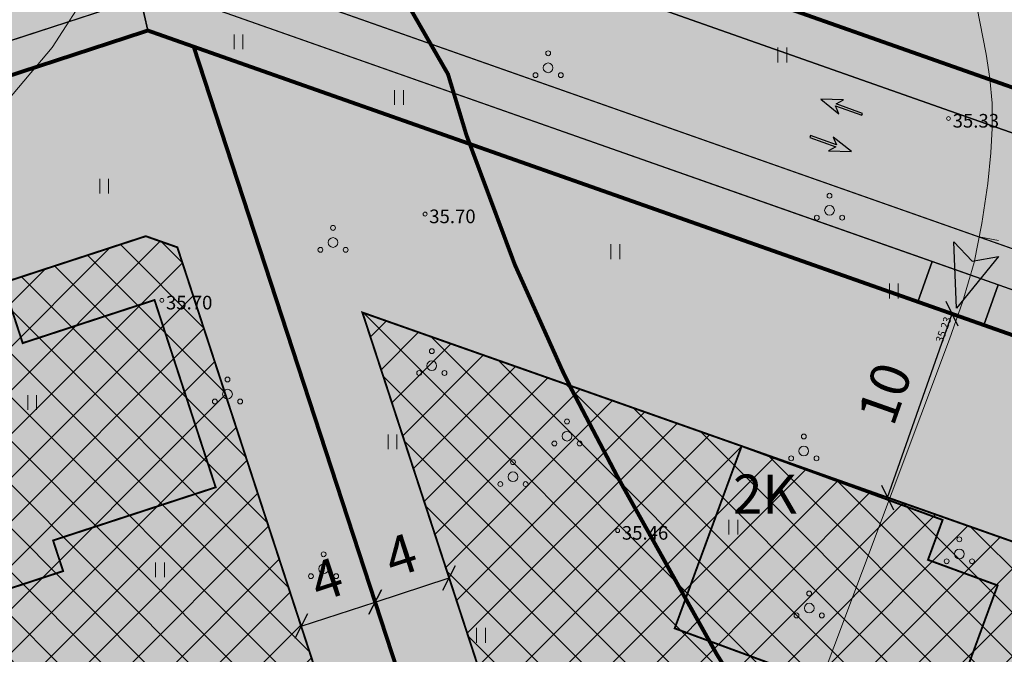
# Model space of a CAD drawing. Units: metres. Extents: x 551336 to 556213, y 6580769 to 6590129.
# Drawn here: x 553353 to 553403, y 6586564 to 6586597 of the extents above; entities that cross this region are included whole.
import ezdxf

# ---------------------------------------------------------------- set-up
doc = ezdxf.new("R2010")
doc.units = ezdxf.units.M
for name, pattern in [('ACAD_ISO04W100', [30, 24, -3, 0, -3]), ('CENTER2', [28.575, 19.05, -3.175, 3.175, -3.175]), ('DASHED', [19.05, 12.7, -6.35])]:
    doc.linetypes.add(name, pattern=pattern)
for name, color, linetype in [('DP_hoone', 7, 'Continuous'), ('DP_hoone_korruselisus', 250, 'Continuous'), ('DP_hoonestus_maapealne', 7, 'CENTER2'), ('DP_juurdep', 7, 'DASHED'), ('DP_krunt', 1, 'Continuous'), ('DP_mõõt', 7, 'Continuous'), ('DP_transp_liiklussuund', 250, 'Continuous'), ('DP_transp_tee_autoliikluse_ala', 7, 'Continuous'), ('HALJASTUS', 7, 'Continuous'), ('HORISONTAAL', 34, 'Continuous'), ('Kaitstav_loodusobjekt', 103, 'Continuous'), ('Kitsendus_vesi', 155, 'Continuous'), ('PUU', 7, 'Continuous'), ('Topo', 250, 'Continuous')]:
    doc.layers.add(name, color=color, linetype=linetype)
for name, color, linetype, true_color in [('DP_hoone_hatch_2K', 7, 'Continuous', 0xa1c1d9), ('DP_muru', 7, 'Continuous', 0xe2e8d9), ('DP_transp_kergliiklejate_ala', 7, 'Continuous', 0xfbf4cb)]:
    doc.layers.add(name, color=color, linetype=linetype, true_color=true_color)
doc.layers.add('KORGUS-EH2000', color=2, linetype='Continuous', lineweight=0)
doc.styles.add('RUUM_JA_MAASTIK_OÜ', font='ARIALN.TTF', dxfattribs={"height": 1.5})
doc.styles.get("Standard").update_dxf_attribs({"font": 'arial.ttf'})
doc.styles.add('Style-INTL_ISO', font='INTL_ISO.shx')
doc.styles.add('Style-INTL_ISO_ITALIC', font='INTL_ISO_ITALIC.shx')
doc.dimstyles.new('ISO-25', dxfattribs={"dimtxt": 2.5, "dimasz": 2.5, "dimexe": 1.25, "dimexo": 0.625, "dimtad": 1, "dimtxsty": 'Standard', "dimcen": 2.5, "dimadec": 0, "dimazin": 0, "dimtfac": 1, "dimtmove": 0, "dimatfit": 3, "dimfxl": 1, "dimarcsym": 0})

# ---------------------------------------------------------------- blocks, each defined once
blk = doc.blocks.new('PQQSAS_4')
at = {"layer": 'PUU', "color": 0, "linetype": 'Continuous', "lineweight": -2}
for centre, radius in [((0, 0.75), 0.125), ((0, 0), 0.25), ((-0.65, -0.375), 0.125), ((0.65, -0.375), 0.125)]:
    blk.add_circle(centre, radius, dxfattribs=at)
blk = doc.blocks.new('HEIN_2')
at = {"layer": 'HALJASTUS', "color": 0, "linetype": 'Continuous', "lineweight": -2}
for p, q in [((-0.228, 0.381), (-0.228, -0.381)), ((0.228, 0.381), (0.228, -0.381))]:
    blk.add_line(p, q, dxfattribs=at)
blk = doc.blocks.new('RING02_5_2')
at = {"layer": 'KORGUS-EH2000', "color": 32, "lineweight": 0, "ltscale": 0.5}
blk.add_circle((0, 0), 0.1, dxfattribs=at)
blk = doc.blocks.new('A$C0cf92ab4')
at = {"layer": 'HORISONTAAL', "color": 251, "linetype": 'Continuous', "lineweight": 0}
blk.add_line((553402.093, 6586585.903), (553403.074, 6586585.708), dxfattribs=at)
at = {"layer": 'HORISONTAAL', "color": 251, "linetype": 'Continuous', "lineweight": 0, "flags": 128}
for points in [[(553398.04, 6586617.78), (553402.45, 6586595.29), (553402.64, 6586594.03), (553402.76, 6586592.76), (553402.76, 6586591.49), (553402.69, 6586590.22), (553402.53, 6586588.64), (553402.23, 6586586.59), (553401.83, 6586584.58), (553401.25, 6586582.6), (553400.57, 6586580.65), (553393.142, 6586560.894), (553393.021, 6586557.065), (553393.29, 6586553.327), (553393.933, 6586548.845)], [(553364.288, 6586610.886), (553354.44, 6586595.624), (553351.891, 6586592.596)]]:
    blk.add_lwpolyline(points, dxfattribs=at)
at = {"layer": 'HALJASTUS', "color": 251, "linetype": 'Continuous', "lineweight": 0}
for p in [(553364.024, 6586595.921), (553391.975, 6586595.247), (553372.275, 6586593.057), (553357.12, 6586588.508), (553383.388, 6586585.138), (553397.7, 6586583.117), (553353.416, 6586577.388), (553371.938, 6586575.366), (553389.45, 6586570.986), (553359.983, 6586568.796), (553376.484, 6586565.426)]:
    blk.add_blockref('HEIN_2', p, dxfattribs=at)
at = {"layer": 'KORGUS-EH2000', "color": 251, "lineweight": 0, "ltscale": 0.5}
for p in [(553400.51, 6586591.98), (553373.61, 6586587.07), (553360.08, 6586582.64), (553383.51, 6586570.81)]:
    blk.add_blockref('RING02_5_2', p, dxfattribs=at)
at = {"layer": 'PUU', "color": 251, "linetype": 'Continuous', "lineweight": 0}
for p in [(553379.934, 6586594.583), (553394.395, 6586587.262), (553368.88, 6586585.61), (553373.955, 6586579.279), (553363.457, 6586577.819), (553380.907, 6586575.662), (553393.074, 6586574.897), (553378.127, 6586573.575), (553401.069, 6586569.61), (553368.394, 6586568.845), (553393.352, 6586566.827)]:
    blk.add_blockref('PQQSAS_4', p, dxfattribs=at)
at = {"layer": 'HORISONTAAL', "color": 251, "linetype": 'Continuous', "lineweight": 0, "insert": (553400.554, 6586581.018), "char_height": 0.4, "attachment_point": 8, "rotation": 70.0037, "line_spacing_factor": 0.6, "style": 'Style-INTL_ISO'}
blk.add_mtext('35.23', dxfattribs=at)
at = {"layer": 'KORGUS-EH2000', "color": 251, "lineweight": 0, "char_height": 0.7, "attachment_point": 4, "line_spacing_factor": 0.6, "style": 'Style-INTL_ISO_ITALIC'}
for s, insert in [('\\FINTL_ISO_ITALIC; 35.33', (553400.51, 6586591.863)), ('\\FINTL_ISO_ITALIC; 35.70', (553373.61, 6586586.953)), ('\\FINTL_ISO_ITALIC; 35.70', (553360.08, 6586582.523)), ('\\FINTL_ISO_ITALIC; 35.46', (553383.51, 6586570.693))]:
    blk.add_mtext(s, dxfattribs=dict(at, insert=insert))
blk = doc.blocks.new('juurdepääs krundile')
at = {"layer": 'DP_juurdep'}
h = blk.add_hatch(color=256, dxfattribs=at)
h.dxf.hatch_style = 1
h.paths.add_polyline_path([(555940.331, 6586205.355), (555938.965, 6586205.284), (555941.421, 6586207.66), (555941.149, 6586204.25)])
blk.add_lwpolyline([(555940.331, 6586205.355), (555938.965, 6586205.284), (555941.421, 6586207.66), (555941.149, 6586204.25)], close=True, dxfattribs=at)
blk = doc.blocks.new('DP_transp_liiklussuun')
at = {"layer": 'DP_transp_liiklussuund'}
h = blk.add_hatch(color=256, dxfattribs=at)
h.dxf.hatch_style = 1
h.paths.add_polyline_path([(-106.889, 52.705), (-106.889, 49.976), (-106.689, 49.976), (-106.689, 52.709), (-106.066, 52.167), (-106.789, 54.302), (-107.511, 52.139)])
blk.add_lwpolyline([(-106.889, 52.705), (-106.889, 49.976), (-106.689, 49.976), (-106.689, 52.709), (-106.066, 52.167), (-106.789, 54.302), (-107.511, 52.139)], close=True, dxfattribs=at)
blk = doc.blocks.new('_Oblique')
at = {"color": 0, "linetype": 'ByBlock', "lineweight": -2}
blk.add_line((-0.5, -0.5), (0.5, 0.5), dxfattribs=at)
blk = doc.blocks.new('*D173')
at = {"layer": 'Defpoints', "color": 0, "transparency": 16777216}
for p in [(553371.044, 6586567.139), (553371.044, 6586567.139), (553367.242, 6586565.896)]:
    blk.add_point(p, dxfattribs=at)
at = {"layer": 'DP_mõõt', "color": 0, "lineweight": -2, "transparency": 16777216}
for p, q in [((553370.85, 6586567.733), (553370.655, 6586568.327)), ((553367.048, 6586566.49), (553366.854, 6586567.084)), ((553367.242, 6586565.896), (553371.044, 6586567.139))]:
    blk.add_line(p, q, dxfattribs=at)
for p, rotation in [((553371.044, 6586567.139), 18.10228767456887), ((553367.242, 6586565.896), 198.1022876745689)]:
    blk.add_blockref('_Oblique', p, dxfattribs=dict(at, rotation=rotation))
at = {"layer": 'DP_mõõt', "color": 0, "transparency": 16777216, "insert": (553368.638, 6586568.062), "char_height": 2, "attachment_point": 5, "rotation": 18.1023}
blk.add_mtext('4', dxfattribs=at)
blk = doc.blocks.new('*D174')
at = {"layer": 'Defpoints', "color": 0, "transparency": 16777216}
for p in [(553374.846, 6586568.382), (553374.846, 6586568.382), (553371.044, 6586567.139)]:
    blk.add_point(p, dxfattribs=at)
at = {"layer": 'DP_mõõt', "color": 0, "lineweight": -2, "transparency": 16777216}
for p, q in [((553371.044, 6586567.139), (553374.846, 6586568.382)), ((553375.04, 6586567.788), (553375.235, 6586567.194)), ((553371.238, 6586566.545), (553371.433, 6586565.951))]:
    blk.add_line(p, q, dxfattribs=at)
for p, rotation in [((553374.846, 6586568.382), 18.10136655093761), ((553371.044, 6586567.139), 198.1013665509376)]:
    blk.add_blockref('_Oblique', p, dxfattribs=dict(at, rotation=rotation))
at = {"layer": 'DP_mõõt', "color": 0, "transparency": 16777216, "insert": (553372.44, 6586569.305), "char_height": 2, "attachment_point": 5, "rotation": 18.1014}
blk.add_mtext('4', dxfattribs=at)
blk = doc.blocks.new('*D177')
at = {"layer": 'Defpoints', "color": 0, "transparency": 16777216}
for p in [(553400.696, 6586581.944, 555.94), (553400.696, 6586581.944), (553397.374, 6586572.511)]:
    blk.add_point(p, dxfattribs=at)
at = {"layer": 'DP_mõõt', "color": 0, "lineweight": -2, "transparency": 16777216}
for p, q in [((553400.106, 6586582.151), (553399.517, 6586582.359)), ((553397.374, 6586572.511), (553400.696, 6586581.944)), ((553397.964, 6586572.304), (553398.553, 6586572.096))]:
    blk.add_line(p, q, dxfattribs=at)
for p, rotation in [((553400.696, 6586581.944), 70.60023928174434), ((553397.374, 6586572.511), 250.6002392817444)]:
    blk.add_blockref('_Oblique', p, dxfattribs=dict(at, rotation=rotation))
at = {"layer": 'DP_mõõt', "color": 0, "transparency": 16777216, "insert": (553397.482, 6586577.774), "char_height": 2, "attachment_point": 5, "rotation": 70.6002}
blk.add_mtext('10', dxfattribs=at)

msp = doc.modelspace()

# ---------------------------------------------------------------- hatches: boundary and pattern name
at = {"layer": 'DP_hoone_hatch_2K'}
h = msp.add_hatch(color=256, dxfattribs=at)
h.dxf.hatch_style = 1
h.paths.add_polyline_path([(553355.008, 6586568.729), (553354.492, 6586570.304), (553362.848, 6586573.034), (553359.705, 6586582.656), (553352.93, 6586580.442), (553352.229, 6586582.588), (553347.59, 6586581.072), (553348.232, 6586579.107), (553345.968, 6586578.368), (553349.687, 6586566.989)])
h = msp.add_hatch(color=256, dxfattribs=at)
h.dxf.hatch_style = 1
h.paths.add_polyline_path([(553386.44, 6586565.788), (553393.649, 6586563.142), (553392.212, 6586559.23), (553398.915, 6586556.769), (553403.036, 6586567.993), (553399.456, 6586569.308), (553400.209, 6586571.358), (553389.879, 6586575.151)])
at = {"layer": 'DP_hoonestus_maapealne'}
h = msp.add_hatch(dxfattribs=at)
h.set_pattern_fill('ANSI37', color=8, scale=0.5)
h.paths.add_polyline_path([(553341.939, 6586580.278), (553354.984, 6586540.346), (553373.606, 6586546.429), (553360.879, 6586585.363), (553359.256, 6586585.935)])
h = msp.add_hatch(dxfattribs=at)
h.set_pattern_fill('ANSI37', color=8, scale=0.5)
h.paths.add_polyline_path([(553370.39, 6586582.014), (553381.21, 6586548.914), (553424.359, 6586563.009)])
at = {"layer": 'DP_muru'}
h = msp.add_hatch(color=256, dxfattribs=at)
h.dxf.hatch_style = 1
h.paths.add_polyline_path([(553395.763, 6586622.673), (553382.584, 6586619.744), (553384.537, 6586610.958), (553397.715, 6586613.887)], flags=16)
h.paths.add_polyline_path([(553388.234, 6586630.219), (553375.056, 6586627.291), (553377.008, 6586618.505), (553390.187, 6586621.433)], flags=16)
h.paths.add_polyline_path([(553364.426, 6586629.026), (553369.63, 6586605.606), (553404.132, 6586593.456), (553437.449, 6586630.355), (553437.272, 6586645.215)])
h = msp.add_hatch(color=256, dxfattribs=at)
h.dxf.hatch_style = 1
edge = h.paths.add_edge_path()
edge.add_line((553369.63, 6586605.606), (553367.687, 6586614.352))
edge.add_line((553367.687, 6586614.352), (553367.296, 6586614.265))
edge.add_arc((553367.687, 6586612.508), 1.8, 102.528, 192.528)
edge.add_line((553365.93, 6586612.118), (553367.483, 6586605.129))
edge.add_arc((553369.63, 6586605.606), 2.2, 192.528, 250.6012)
edge.add_line((553368.9, 6586603.531), (553449.535, 6586575.136))
edge.add_arc((553444.475, 6586560.245), 15.727, 36.1422, 71.2311, ccw=False)
edge.add_line((553457.175, 6586569.521), (553464.918, 6586572.05))
edge.add_line((553464.918, 6586572.05), (553369.63, 6586605.606))
h = msp.add_hatch(color=256, dxfattribs=at)
h.dxf.hatch_style = 1
h.paths.add_polyline_path([(553399.666, 6586584.639), (553361.244, 6586598.169), (553361.092, 6586598.854), (553358.991, 6586598.167), (553359.36, 6586596.5), (553398.936, 6586582.564)])
h = msp.add_hatch(color=256, dxfattribs=at)
h.dxf.hatch_style = 1
edge = h.paths.add_edge_path()
edge.add_line((553358.991, 6586598.167), (553349.945, 6586595.21))
edge.add_arc((553350.504, 6586593.499), 1.8, 108.102, 194.9073)
edge.add_line((553348.765, 6586593.036), (553359.361, 6586596.5))
edge.add_line((553359.361, 6586596.5), (553358.991, 6586598.167))
h = msp.add_hatch(color=256, dxfattribs=at)
h.dxf.hatch_style = 1
h.paths.add_polyline_path([(553355.008, 6586568.729), (553354.492, 6586570.304), (553362.848, 6586573.034), (553359.705, 6586582.656), (553352.93, 6586580.442), (553352.229, 6586582.588), (553347.59, 6586581.072), (553348.232, 6586579.107), (553345.968, 6586578.368), (553349.687, 6586566.989)], flags=16)
h.paths.add_polyline_path([(553335.03, 6586588.547), (553352.423, 6586535.302), (553378.65, 6586543.869), (553361.717, 6586595.67), (553359.361, 6586596.5)])
h = msp.add_hatch(color=256, dxfattribs=at)
h.dxf.hatch_style = 1
h.paths.add_polyline_path([(553386.44, 6586565.788), (553393.649, 6586563.142), (553392.212, 6586559.23), (553398.915, 6586556.769), (553403.036, 6586567.993), (553399.456, 6586569.308), (553400.209, 6586571.358), (553389.879, 6586575.151)], flags=16)
h.paths.add_polyline_path([(553361.718, 6586595.67), (553378.65, 6586543.869), (553446.176, 6586565.928)])
h = msp.add_hatch(color=256, dxfattribs=at)
h.dxf.hatch_style = 1
edge = h.paths.add_edge_path()
edge.add_arc((553444.475, 6586560.245), 8.127, 54.935, 71.231)
edge.add_line((553447.09, 6586567.941), (553403.062, 6586583.444))
edge.add_line((553403.062, 6586583.444), (553402.331, 6586581.368))
edge.add_line((553402.331, 6586581.368), (553446.178, 6586565.929))
edge.add_line((553446.178, 6586565.929), (553449.144, 6586566.898))
at = {"layer": 'DP_transp_kergliiklejate_ala'}
h = msp.add_hatch(color=256, dxfattribs=at)
h.dxf.hatch_style = 1
edge = h.paths.add_edge_path()
edge.add_line((553306.083, 6586751.409), (553277.628, 6586784.945))
edge.add_line((553277.628, 6586784.945), (553275.24, 6586784.668))
edge.add_line((553275.24, 6586784.668), (553305.852, 6586748.59))
edge.add_arc((553304.558, 6586750.115), 2, 310.3153, 400.3144)
edge = h.paths.add_edge_path()
edge.add_arc((553444.475, 6586560.245), 8.127, 38.7086, 71.2311)
edge.add_line((553447.09, 6586567.941), (553361.244, 6586598.169))
edge.add_line((553361.244, 6586598.169), (553335.704, 6586713.106))
edge.add_arc((553334.044, 6586712.737), 1.7, 12.528, 40.3153)
edge.add_line((553335.341, 6586713.837), (553309.691, 6586744.066))
edge.add_line((553309.691, 6586744.066), (553311.016, 6586744.22))
edge.add_arc((553311.246, 6586742.233), 2, 38.9159, 96.6146, ccw=False)
edge.add_line((553312.803, 6586743.489), (553337.186, 6586714.754))
edge.add_arc((553335.889, 6586713.654), 1.7, 12.528, 40.3171, ccw=False)
edge.add_line((553337.549, 6586714.023), (553362.955, 6586599.687))
edge.add_line((553362.955, 6586599.687), (553447.733, 6586569.834))
edge.add_arc((553444.475, 6586560.245), 10.127, 37.7572, 71.2311, ccw=False)
edge.add_line((553452.481, 6586566.447), (553460.985, 6586551.472))
edge.add_line((553460.985, 6586551.472), (553459.7, 6586549.686))
edge.add_line((553459.7, 6586549.686), (553450.817, 6586565.328))
at = {"layer": 'DP_transp_tee_autoliikluse_ala', "true_color": 0xebebeb}
h = msp.add_hatch(color=7, dxfattribs=at)
h.dxf.hatch_style = 1
edge = h.paths.add_edge_path()
edge.add_line((553452.481, 6586566.447), (553460.985, 6586551.472))
edge.add_line((553460.985, 6586551.472), (553461.087, 6586551.614))
edge.add_line((553461.087, 6586551.614), (553460.747, 6586555.721))
edge.add_line((553460.747, 6586555.721), (553464.595, 6586556.455))
edge.add_line((553464.595, 6586556.455), (553457.175, 6586569.521))
edge.add_arc((553444.475, 6586560.245), 15.727, 36.1422, 71.2311)
edge.add_line((553449.535, 6586575.136), (553368.9, 6586603.531))
edge.add_arc((553369.63, 6586605.606), 2.2, 192.528, 250.6012, ccw=False)
edge.add_line((553367.483, 6586605.129), (553365.93, 6586612.118))
edge.add_arc((553367.687, 6586612.508), 1.8, 102.528, 192.528, ccw=False)
edge.add_line((553367.296, 6586614.265), (553367.687, 6586614.352))
edge.add_line((553367.687, 6586614.352), (553366.906, 6586617.866))
edge.add_line((553366.906, 6586617.866), (553366.516, 6586617.779))
edge.add_arc((553366.125, 6586619.537), 1.8, 192.528, 282.528, ccw=False)
edge.add_line((553364.368, 6586619.146), (553360.207, 6586637.872))
edge.add_arc((553361.964, 6586638.263), 1.8, 102.528, 192.5261, ccw=False)
edge.add_line((553361.574, 6586640.02), (553361.964, 6586640.107))
edge.add_line((553361.964, 6586640.107), (553361.183, 6586643.621))
edge.add_line((553361.183, 6586643.621), (553360.793, 6586643.534))
edge.add_arc((553360.402, 6586645.291), 1.8, 192.528, 282.528, ccw=False)
edge.add_line((553358.645, 6586644.901), (553354.167, 6586665.053))
edge.add_arc((553355.924, 6586665.443), 1.8, 102.528, 192.528, ccw=False)
edge.add_line((553355.534, 6586667.2), (553355.924, 6586667.287))
edge.add_line((553355.924, 6586667.287), (553355.143, 6586670.802))
edge.add_line((553355.143, 6586670.802), (553354.753, 6586670.715))
edge.add_arc((553354.362, 6586672.472), 1.8, 192.5287, 282.528, ccw=False)
edge.add_line((553352.605, 6586672.081), (553348.006, 6586692.779))
edge.add_arc((553349.763, 6586693.17), 1.8, 102.5288, 192.528, ccw=False)
edge.add_line((553349.373, 6586694.927), (553349.763, 6586695.014))
edge.add_line((553349.763, 6586695.014), (553348.982, 6586698.528))
edge.add_line((553348.982, 6586698.528), (553348.592, 6586698.441))
edge.add_arc((553348.201, 6586700.198), 1.8, 192.5297, 282.528, ccw=False)
edge.add_line((553346.444, 6586699.808), (553342.715, 6586716.59))
edge.add_arc((553349.301, 6586718.07), 6.75, 162.3783, 192.6656, ccw=False)
edge.add_line((553342.868, 6586720.114), (553340.539, 6586722.859))
edge.add_line((553340.539, 6586722.859), (553340.234, 6586722.6))
edge.add_arc((553339.069, 6586723.972), 1.8, 220.3153, 310.3153, ccw=False)
edge.add_line((553337.696, 6586722.808), (553322.459, 6586740.766))
edge.add_arc((553323.831, 6586741.93), 1.8, 130.3153, 220.3153, ccw=False)
edge.add_line((553322.667, 6586743.303), (553322.972, 6586743.561))
edge.add_line((553322.972, 6586743.561), (553320.642, 6586746.306))
edge.add_line((553320.642, 6586746.306), (553320.337, 6586746.048))
edge.add_arc((553319.173, 6586747.42), 1.8, 220.3153, 310.3153, ccw=False)
edge.add_line((553317.8, 6586746.256), (553302.269, 6586764.559))
edge.add_arc((553303.642, 6586765.724), 1.8, 130.3153, 220.3153, ccw=False)
edge.add_line((553302.477, 6586767.096), (553302.782, 6586767.355))
edge.add_line((553302.782, 6586767.355), (553300.453, 6586770.1))
edge.add_line((553300.453, 6586770.1), (553300.148, 6586769.841))
edge.add_arc((553298.984, 6586771.214), 1.8, 220.3153, 310.3153, ccw=False)
edge.add_line((553297.611, 6586770.049), (553284.314, 6586785.72))
edge.add_line((553284.314, 6586785.72), (553277.628, 6586784.945))
edge.add_line((553277.628, 6586784.945), (553306.083, 6586751.409))
edge.add_arc((553304.558, 6586750.115), 2, -83.3854, 40.3161, ccw=False)
edge.add_line((553304.789, 6586748.128), (553223.115, 6586738.657))
edge.add_arc((553222.909, 6586740.451), 1.805, 189.9521, 276.5502, ccw=False)
edge.add_line((553221.131, 6586740.139), (553217.555, 6586739.724))
edge.add_arc((553215.753, 6586739.621), 1.805, -83.2963, 3.277, ccw=False)
edge.add_line((553215.963, 6586737.828), (553185.578, 6586734.304))
edge.add_arc((553185.774, 6586732.616), 1.7, 96.6156, 144.2769)
edge.add_line((553184.394, 6586733.608), (553180.528, 6586728.233))
edge.add_arc((553179.064, 6586729.289), 1.805, 237.6193, 324.2093, ccw=False)
edge.add_line((553178.097, 6586727.764), (553173.892, 6586721.917))
edge.add_arc((553172.761, 6586720.516), 1.8, -35.7223, 51.093, ccw=False)
edge.add_line((553174.223, 6586719.465), (553169.843, 6586713.376))
edge.add_line((553169.843, 6586713.376), (553170.946, 6586699.223))
edge.add_arc((553169.151, 6586699.084), 1.8, -82.36, 4.4559, ccw=False)
edge.add_line((553169.391, 6586697.3), (553169.671, 6586693.705))
edge.add_arc((553169.711, 6586691.905), 1.8, 4.4553, 91.2754, ccw=False)
edge.add_line((553171.505, 6586692.045), (553174.457, 6586654.159))
edge.add_line((553174.457, 6586654.159), (553173.759, 6586654.104))
edge.add_line((553173.759, 6586654.104), (553174.287, 6586647.325))
edge.add_arc((553172.493, 6586647.185), 1.8, -59.1569, 4.4553, ccw=False)
edge.add_line((553173.416, 6586645.64), (553173.585, 6586643.471))
edge.add_arc((553172.912, 6586641.801), 1.8, 4.4528, 68.0675, ccw=False)
edge.add_line((553174.707, 6586641.941), (553174.847, 6586640.147))
edge.add_line((553174.847, 6586640.147), (553183.218, 6586640.799))
edge.add_line((553183.218, 6586640.799), (553183.296, 6586639.802))
edge.add_line((553183.296, 6586639.802), (553186.885, 6586640.081))
edge.add_line((553186.885, 6586640.081), (553186.808, 6586641.078))
edge.add_line((553186.808, 6586641.078), (553186, 6586651.447))
edge.add_line((553186, 6586651.447), (553186.997, 6586651.525))
edge.add_line((553186.997, 6586651.525), (553186.717, 6586655.114))
edge.add_line((553186.717, 6586655.114), (553180.738, 6586654.648))
edge.add_arc((553180.606, 6586656.343), 1.7, 184.4588, 274.4537, ccw=False)
edge.add_line((553178.911, 6586656.211), (553174.608, 6586711.436))
edge.add_arc((553176.303, 6586711.568), 1.7, 144.2777, 184.4553, ccw=False)
edge.add_line((553174.923, 6586712.56), (553186.942, 6586729.273))
edge.add_arc((553188.322, 6586728.28), 1.7, 96.6146, 144.2777, ccw=False)
edge.add_line((553188.126, 6586729.969), (553207.295, 6586732.192))
edge.add_arc((553207.424, 6586730.492), 1.704, 6.7155, 94.3543, ccw=False)
edge.add_line((553209.117, 6586730.692), (553211.029, 6586706.152))
edge.add_line((553211.029, 6586706.152), (553209.334, 6586706.02))
edge.add_line((553209.334, 6586706.02), (553210.421, 6586692.062))
edge.add_line((553210.421, 6586692.062), (553210.499, 6586691.065))
edge.add_line((553210.499, 6586691.065), (553214.088, 6586691.345))
edge.add_line((553214.088, 6586691.345), (553214.011, 6586692.342))
edge.add_line((553214.011, 6586692.342), (553222.385, 6586692.994))
edge.add_line((553222.385, 6586692.994), (553221.298, 6586706.952))
edge.add_line((553221.298, 6586706.952), (553215.615, 6586706.509))
edge.add_line((553215.615, 6586706.509), (553213.689, 6586731.222))
edge.add_arc((553215.382, 6586731.415), 1.704, 94.5509, 186.5189, ccw=False)
edge.add_line((553215.247, 6586733.114), (553311.016, 6586744.22))
edge.add_arc((553311.246, 6586742.233), 2, 38.9159, 96.6146, ccw=False)
edge.add_line((553312.803, 6586743.489), (553337.186, 6586714.754))
edge.add_arc((553335.889, 6586713.654), 1.7, 12.5294, 40.3151, ccw=False)
edge.add_line((553337.549, 6586714.023), (553361.606, 6586605.761))
edge.add_arc((553359.653, 6586605.327), 2, -71.8985, 12.528, ccw=False)
edge.add_line((553360.275, 6586603.426), (553284.916, 6586578.795))
edge.add_line((553284.916, 6586578.795), (553283.019, 6586578.175))
edge.add_line((553283.019, 6586578.175), (553284.112, 6586573.69))
edge.add_line((553284.112, 6586573.69), (553285.956, 6586574.293))
edge.add_line((553285.956, 6586574.293), (553292.83, 6586576.54))
edge.add_arc((553293.389, 6586574.824), 1.805, 21.5248, 108.0418, ccw=False)
edge.add_line((553295.068, 6586575.486), (553298.49, 6586576.605))
edge.add_arc((553300.238, 6586577.061), 1.806, 108.1939, 194.6311, ccw=False)
edge.add_line((553299.674, 6586578.777), (553318.312, 6586584.87))
edge.add_arc((553318.872, 6586583.159), 1.8, 21.4157, 108.104, ccw=False)
edge.add_line((553320.547, 6586583.816), (553323.973, 6586584.933))
edge.add_arc((553325.72, 6586585.391), 1.806, 108.1839, 194.6983, ccw=False)
edge.add_line((553325.156, 6586587.107), (553343.101, 6586592.973))
edge.add_arc((553343.66, 6586591.256), 1.805, 21.4635, 108.0275, ccw=False)
edge.add_line((553345.34, 6586591.917), (553348.765, 6586593.036))
edge.add_arc((553350.504, 6586593.499), 1.8, 108.102, 194.9073, ccw=False)
edge.add_line((553349.945, 6586595.21), (553362.64, 6586599.36))
edge.add_arc((553363.261, 6586597.459), 2, 70.6011, 108.102, ccw=False)
edge.add_line((553363.925, 6586599.345), (553447.733, 6586569.834))
edge.add_arc((553444.475, 6586560.245), 10.127, 37.7572, 71.2311, ccw=False)
h = msp.add_hatch(color=7, dxfattribs=at)
h.dxf.hatch_style = 1
h.paths.add_polyline_path([(553403.062, 6586583.444), (553399.666, 6586584.639), (553398.935, 6586582.564), (553402.331, 6586581.368)])
at = {"layer": 'Kaitstav_loodusobjekt'}
h = msp.add_hatch(dxfattribs=at)
h.set_pattern_fill('ANSI31', color=256)
edge = h.paths.add_edge_path()
edge.add_line((553547.643, 6586539.457), (553530.252, 6586562.398))
edge.add_line((553530.252, 6586562.398), (553517.87, 6586581.945))
edge.add_arc((553317.449, 6586417.079), 259.518, 39.44079, 46.92611)
edge.add_line((553494.684, 6586606.65), (553492.621, 6586608.062))
edge.add_line((553492.621, 6586608.062), (553490.866, 6586608.975))
edge.add_arc((553484.083, 6586598.89), 12.154, 56.078, 72.2504)
edge.add_arc((553497.398, 6586621.951), 14.975, 212.9494, 230.0829, ccw=False)
edge.add_arc((553549.147, 6586659.554), 78.927, 205.4008, 215.4242, ccw=False)
edge.add_line((553477.85, 6586625.698), (553466.658, 6586647.074))
edge.add_arc((553546.057, 6586686.932), 88.842, 178.87808, 206.65626, ccw=False)
edge.add_line((553457.232, 6586688.671), (553456.726, 6586718.984))
edge.add_arc((553440.887, 6586720.429), 15.906, 354.785, 387.0549)
edge.add_line((553455.052, 6586727.664), (553452.695, 6586733.678))
edge.add_arc((553464.199, 6586739.995), 13.125, 178.0728, 208.7694, ccw=False)
edge.add_line((553451.082, 6586740.436), (553449.72, 6586753.185))
edge.add_arc((553477.078, 6586760.365), 28.285, 178.8256, 194.7063, ccw=False)
edge.add_arc((553333.204, 6586749.886), 116.123, 5.46473, 15.9583)
edge.add_arc((552978.274, 6586495.573), 547.383, 31.52855, 38.29288)
edge.add_arc((553334.673, 6586774.636), 94.749, 39.40001, 51.83628)
edge.add_arc((553320.564, 6586764.529), 111.52, 49.34468, 68.10505)
edge.add_line((553362.15, 6586868.005), (553400.846, 6586868.504))
edge.add_line((553400.846, 6586868.504), (553405.097, 6586861.068))
edge.add_arc((553415.064, 6586865.602), 10.949, 204.4603, 235.0134)
edge.add_line((553408.786, 6586856.631), (553421.288, 6586839.196))
edge.add_line((553421.288, 6586839.196), (553430.853, 6586826.948))
edge.add_line((553430.853, 6586826.948), (553437.792, 6586819.949))
edge.add_arc((553438.541, 6586820.507), 0.934, 216.6447, 307.1026)
edge.add_line((553439.105, 6586819.762), (553441.918, 6586821.574))
edge.add_arc((553440.393, 6586823.587), 2.525, 307.1485, 359.7046)
edge.add_line((553442.918, 6586823.574), (553446.919, 6586842.508))
edge.add_line((553446.919, 6586842.508), (553449.795, 6586856.006))
edge.add_arc((553439.723, 6586858.934), 10.489, 343.795, 377.3868)
edge.add_line((553449.732, 6586862.068), (553448.169, 6586868.692))
edge.add_line((553448.169, 6586868.692), (553470.8, 6586868.379))
edge.add_line((553470.8, 6586868.379), (553473.613, 6586854.257))
edge.add_arc((553131.622, 6586760.401), 354.636, 10.29188, 15.34634, ccw=False)
edge.add_line((553480.552, 6586823.761), (553484.475, 6586804.416))
edge.add_line((553484.475, 6586804.416), (553486.424, 6586797.569))
edge.add_line((553486.424, 6586797.569), (553489.377, 6586792.92))
edge.add_line((553489.377, 6586792.92), (553492.708, 6586790.345))
edge.add_line((553492.708, 6586790.345), (553494.844, 6586787.392))
edge.add_arc((553490.263, 6586784.431), 5.454, -7.6398, 32.8749, ccw=False)
edge.add_arc((553485.627, 6586786.897), 10.537, 328.3093, 342.3728, ccw=False)
edge.add_line((553494.593, 6586781.362), (553492.582, 6586779.603))
edge.add_arc((553506.83, 6586759.071), 24.991, 124.7593, 143.9999)
edge.add_arc((553531.539, 6586746.022), 52.8, 148.3088, 154.549)
edge.add_arc((553508.702, 6586759.95), 26.339, 160.5673, 175.7711)
edge.add_arc((553632.405, 6586753.174), 150.224, 176.67302, 182.40057)
edge.add_arc((553441.694, 6586744.928), 40.666, -11.5136, 2.7534, ccw=False)
edge.add_arc((553497.979, 6586731.823), 17.178, 163.118, 181.409)
edge.add_line((553480.807, 6586731.401), (553480.877, 6586699.927))
edge.add_line((553480.877, 6586699.927), (553480.9, 6586699.764))
edge.add_arc((553501.839, 6586704.791), 21.534, 193.4998, 220.7536)
edge.add_arc((553459.011, 6586669.43), 34.013, -1.8966, 38.7794, ccw=False)
edge.add_line((553493.005, 6586668.304), (553492.803, 6586648.098))
edge.add_arc((553516.32, 6586651.373), 23.744, 187.9283, 222.9457)
edge.add_line((553498.939, 6586635.196), (553517.785, 6586617.719))
edge.add_line((553517.785, 6586617.719), (553541.7, 6586600.281))
edge.add_line((553541.7, 6586600.281), (553552.375, 6586593.872))
edge.add_arc((553512.106, 6586545.114), 63.237, 40.14508, 50.44681, ccw=False)
edge.add_line((553560.445, 6586585.885), (553564.6, 6586579.295))
edge.add_line((553564.6, 6586579.295), (553570.419, 6586570.474))
edge.add_arc((553857.15, 6586775.221), 352.329, 215.52959, 221.8785)
edge.add_line((553594.819, 6586540.022), (553547.643, 6586539.457))

# ---------------------------------------------------------------- linework, layer by layer
at = {"layer": 'DP_hoone', "const_width": 0.1}
for points in [[(553355.008, 6586568.729), (553354.492, 6586570.304), (553362.848, 6586573.034), (553359.705, 6586582.656), (553352.93, 6586580.442), (553352.229, 6586582.588), (553347.59, 6586581.072), (553348.232, 6586579.107), (553345.968, 6586578.368), (553349.687, 6586566.989)], [(553386.44, 6586565.788), (553393.649, 6586563.142), (553392.212, 6586559.23), (553398.915, 6586556.769), (553403.036, 6586567.993), (553399.456, 6586569.308), (553400.209, 6586571.358), (553389.879, 6586575.151)]]:
    msp.add_lwpolyline(points, close=True, dxfattribs=at)
at = {"layer": 'DP_hoonestus_maapealne', "ltscale": 0.15, "const_width": 0.1}
for points in [[(553341.939, 6586580.278), (553354.984, 6586540.346), (553373.606, 6586546.429), (553360.879, 6586585.363), (553359.256, 6586585.935)], [(553370.39, 6586582.014), (553381.21, 6586548.914), (553424.359, 6586563.009)]]:
    msp.add_lwpolyline(points, close=True, dxfattribs=at)
at = {"layer": 'DP_krunt', "const_width": 0.2}
for points in [[(553364.426, 6586629.026), (553369.63, 6586605.606), (553404.132, 6586593.456), (553437.449, 6586630.355), (553437.272, 6586645.215), (553437.272, 6586645.215)], [(553335.03, 6586588.547), (553352.423, 6586535.302), (553378.65, 6586543.869), (553361.717, 6586595.67), (553359.361, 6586596.5)], [(553361.718, 6586595.67), (553378.65, 6586543.869), (553446.176, 6586565.928)]]:
    msp.add_lwpolyline(points, close=True, dxfattribs=at)
at = {"layer": 'DP_krunt', "const_width": 0.2, "elevation": 555.94}
for points in [[(553409.896, 6586591.426), (553369.63, 6586605.606)], [(553357.618, 6586604.346), (553284.531, 6586580.458), (553286.34, 6586572.63), (553359.361, 6586596.5), (553359.361, 6586596.5), (553446.176, 6586565.928)]]:
    msp.add_lwpolyline(points, dxfattribs=at)
at = {"layer": 'DP_muru'}
for points in [[(553369.63, 6586605.606), (553367.687, 6586614.352), (553367.296, 6586614.265, 0.414214), (553365.93, 6586612.118), (553367.483, 6586605.129, 0.258958), (553368.9, 6586603.531), (553449.535, 6586575.136, -0.154312), (553457.175, 6586569.521), (553464.918, 6586572.05)], [(553358.991, 6586598.167), (553349.945, 6586595.21, 0.397975), (553348.765, 6586593.036), (553359.361, 6586596.5)], [(553449.144, 6586566.898, 0.071225), (553447.09, 6586567.941), (553403.062, 6586583.444), (553402.331, 6586581.368), (553446.178, 6586565.929)]]:
    msp.add_lwpolyline(points, format="xyb", close=True, dxfattribs=at)
msp.add_lwpolyline([(553399.666, 6586584.639), (553361.244, 6586598.169), (553361.092, 6586598.854), (553358.991, 6586598.167), (553359.36, 6586596.5), (553398.936, 6586582.564)], close=True, dxfattribs=at)
at = {"layer": 'DP_transp_kergliiklejate_ala', "color": 7}
msp.add_lwpolyline([(553450.817, 6586565.328, 0.142866), (553447.09, 6586567.941), (553361.244, 6586598.169), (553335.704, 6586713.106, 0.121842), (553335.341, 6586713.837), (553309.691, 6586744.066), (553311.016, 6586744.22, -0.257216), (553312.803, 6586743.489), (553337.186, 6586714.754, -0.121851), (553337.549, 6586714.023), (553362.955, 6586599.687), (553447.733, 6586569.834, -0.147105), (553452.481, 6586566.447), (553460.985, 6586551.472), (553459.7, 6586549.686)], format="xyb", close=True, dxfattribs=at)
at = {"layer": 'DP_transp_tee_autoliikluse_ala'}
for points in [[(553449.535, 6586575.136), (553368.9, 6586603.531, -0.258958)], [(553360.275, 6586603.426), (553284.916, 6586578.795), (553283.019, 6586578.175), (553284.112, 6586573.69), (553285.956, 6586574.293), (553292.83, 6586576.54, -0.396519), (553295.068, 6586575.486), (553298.49, 6586576.605, -0.396116), (553299.674, 6586578.777), (553318.312, 6586584.87, -0.397384), (553320.547, 6586583.816), (553323.973, 6586584.933, -0.396506), (553325.156, 6586587.107), (553343.101, 6586592.973, -0.396756), (553345.34, 6586591.917), (553348.765, 6586593.036, -0.397975), (553349.945, 6586595.21), (553362.64, 6586599.36, -0.165104)], [(553363.925, 6586599.345), (553447.733, 6586569.834, -0.147105)]]:
    msp.add_lwpolyline(points, format="xyb", dxfattribs=at)
msp.add_lwpolyline([(553403.062, 6586583.444), (553399.666, 6586584.639), (553398.935, 6586582.564), (553402.331, 6586581.368)], close=True, dxfattribs=at)
at = {"layer": 'Kitsendus_vesi', "linetype": 'ACAD_ISO04W100', "ltscale": 0.2, "const_width": 0.2}
msp.add_lwpolyline([(553372.572, 6586598.103), (553374.79, 6586594.255), (553375.733, 6586591.139), (553378.221, 6586584.474), (553380.662, 6586579.041), (553381.107, 6586578.128), (553383.476, 6586573.617), (553388.604, 6586564.452), (553392.059, 6586558.895), (553393.438, 6586556.882), (553396.234, 6586553.054), (553400.385, 6586547.996), (553403.074, 6586545.048), (553405.135, 6586542.926)], dxfattribs=at)

# ---------------------------------------------------------------- block references
at = {"layer": 'DP_transp_kergliiklejate_ala', "color": 6, "rotation": 186.9906221800682}
msp.add_blockref('juurdepääs krundile', (303622.688, 13191490.483), dxfattribs=at)
at = {"layer": 'DP_transp_liiklussuund', "color": 6, "xscale": 0.5215709505183157, "yscale": 0.5215709505183157, "zscale": 0.5215709505183157}
for p, rotation in [((553439.654, 6586635.573), 69.9428146142616), ((553349.813, 6586547.68), 249.9428146142616)]:
    msp.add_blockref('DP_transp_liiklussuun', p, dxfattribs=dict(at, rotation=rotation))
at = {"layer": 'Topo'}
msp.add_blockref('A$C0cf92ab4', (0, 0), dxfattribs=at)

# ---------------------------------------------------------------- texts
at = {"layer": 'DP_hoone_korruselisus', "color": 7, "insert": (553390.165, 6586573.687), "char_height": 2, "attachment_point": 1, "style": 'RUUM_JA_MAASTIK_OÜ'}
msp.add_mtext_dynamic_manual_height_columns('\\pxqc;{\\fArial Narrow|b0|i0|c186|p34;2K}', width=1.81862, gutter_width=12.5, heights=[0], dxfattribs=at)

# ---------------------------------------------------------------- dimensions: what is measured, and where the dimension line sits
at = {"layer": 'DP_mõõt'}
for p1, p2, picture, middle in [((553397.374, 6586572.511), (553400.696, 6586581.944, 555.94), '*D177', (553397.482, 6586577.774)), ((553371.044, 6586567.139), (553374.846, 6586568.382), '*D174', (553372.44, 6586569.305)), ((553367.242, 6586565.896), (553371.044, 6586567.139), '*D173', (553368.638, 6586568.062))]:
    dim = msp.add_aligned_dim(p1=p1, p2=p2, distance=0, dimstyle='ISO-25', override={"dimtxt": 2, "dimasz": 1, "dimdec": 1, "dimblk1": 'Oblique', "dimblk2": 'Oblique', "dimsah": 1}, dxfattribs=at)
    dim.commit()
    dim.dimension.update_dxf_attribs({"geometry": picture, "text_midpoint": middle})

doc.saveas('drawing.dxf')
